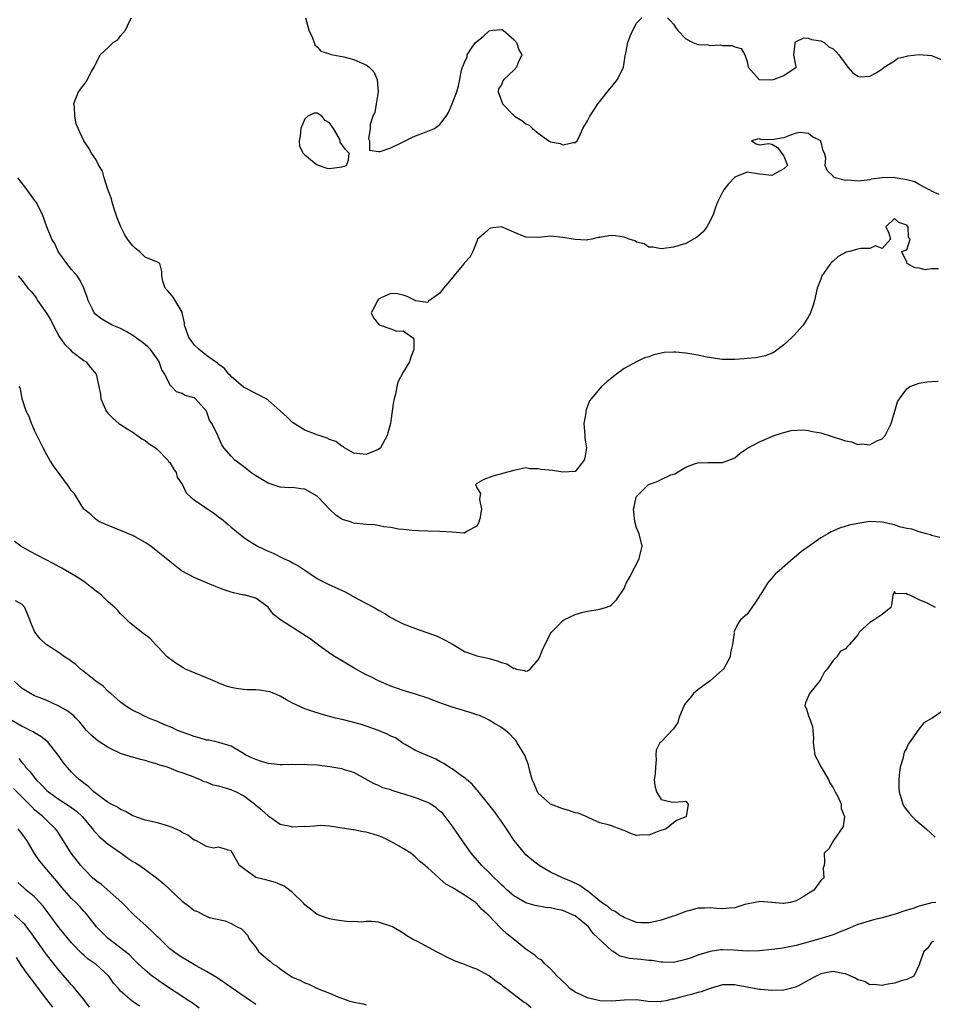
# Model space of a CAD drawing. Units: inches. Extents: x 2607000 to 2610000, y 1500000 to 1503000.
# Drawn here: x 2607629 to 2607777, y 1500256 to 1500417 of the extents above; entities that cross this region are included whole.
import ezdxf

# ---------------------------------------------------------------- set-up
doc = ezdxf.new("R2010")
doc.units = ezdxf.units.IN
doc.header["$MEASUREMENT"] = 0
doc.layers.add('LD26071500_2ft', color=2, linetype='Continuous')

msp = doc.modelspace()

# ---------------------------------------------------------------- linework, layer by layer
at = {"layer": 'LD26071500_2ft'}
for points, elevation in [([(2607778.26, 1500388.26), (2607777, 1500388.78), (2607776.89, 1500388.89), (2607776.62, 1500389), (2607775, 1500389.87), (2607774.3, 1500390.3), (2607773, 1500390.65), (2607771.12, 1500391), (2607771, 1500391.04), (2607769, 1500390.98), (2607767.26, 1500390.74), (2607767, 1500390.66), (2607766.57, 1500390.57), (2607765, 1500390.43), (2607763.42, 1500390.58), (2607763, 1500390.52), (2607761.32, 1500391), (2607761.1, 1500391.1), (2607761, 1500391.24), (2607760.11, 1500392.11), (2607759.71, 1500393), (2607759.81, 1500394.19), (2607759.61, 1500395), (2607759.38, 1500395.38), (2607758.98, 1500397), (2607757.63, 1500397.63), (2607757, 1500398.19), (2607755.66, 1500398.34), (2607755, 1500398.27), (2607754.08, 1500397.92), (2607753, 1500397.48), (2607752.58, 1500397.42), (2607751, 1500397.15), (2607749.24, 1500397.24), (2607749, 1500397.31), (2607748.71, 1500397.29), (2607747.71, 1500397), (2607748.49, 1500396.49), (2607749, 1500396.34), (2607750.55, 1500396.55), (2607751, 1500396.48), (2607751.93, 1500395.93), (2607753, 1500394.5), (2607753.55, 1500393), (2607753, 1500392.46), (2607751.81, 1500391.81), (2607751, 1500391.35), (2607749.54, 1500391.54), (2607749, 1500391.57), (2607747, 1500391.9), (2607745, 1500391.06), (2607743.98, 1500390.02), (2607743.21, 1500389), (2607743, 1500388.65), (2607742.2, 1500387), (2607741.85, 1500386.15), (2607741.46, 1500385), (2607741, 1500383.97), (2607740.44, 1500383), (2607739.83, 1500382.17), (2607739, 1500381.43), (2607738.74, 1500381.26), (2607738.29, 1500381), (2607737, 1500380.28), (2607735.93, 1500379.93), (2607735, 1500379.67), (2607733.46, 1500379.46), (2607733, 1500379.43), (2607731.67, 1500379.67), (2607731, 1500379.7), (2607730.24, 1500380.24), (2607729, 1500380.49), (2607728.71, 1500380.71), (2607727.82, 1500381), (2607727, 1500381.3), (2607725.55, 1500381.55), (2607725, 1500381.58), (2607724.47, 1500381.53), (2607723, 1500381.25), (2607722.76, 1500381.24), (2607721.7, 1500381), (2607721, 1500380.87), (2607720.85, 1500380.85), (2607719, 1500380.91), (2607717, 1500381.26), (2607715, 1500381.45), (2607714.58, 1500381.42), (2607713, 1500381.24), (2607711, 1500381.34), (2607709.8, 1500381.8), (2607707, 1500383.02), (2607705.23, 1500382.77), (2607705, 1500382.67), (2607704.13, 1500381.87), (2607703.13, 1500381), (2607703, 1500380.62), (2607702.37, 1500379), (2607701.91, 1500378.09), (2607701, 1500377.11), (2607700.96, 1500377), (2607699.24, 1500375), (2607699.12, 1500374.88), (2607698.24, 1500373.76), (2607697.58, 1500373), (2607697, 1500372.18), (2607695.28, 1500371), (2607695.12, 1500370.88), (2607695, 1500370.7), (2607693.05, 1500370.95), (2607693, 1500370.93), (2607692.95, 1500371), (2607691.63, 1500371.63), (2607691, 1500371.85), (2607690.09, 1500372.09), (2607689, 1500372.15), (2607687.42, 1500371.42), (2607687, 1500371.2), (2607686.8, 1500371), (2607686.25, 1500369.75), (2607685.79, 1500369), (2607686.17, 1500368.17), (2607687, 1500367.13), (2607687.24, 1500367), (2607689, 1500366.41), (2607690, 1500366), (2607691, 1500366.07), (2607692.5, 1500365), (2607692.72, 1500364.72), (2607692.72, 1500363), (2607692.23, 1500361.77), (2607692.04, 1500361), (2607691, 1500359.35), (2607690.17, 1500357.83), (2607689.97, 1500357), (2607689.74, 1500355.74), (2607689.52, 1500355), (2607689.44, 1500354.56), (2607689, 1500351.41), (2607688.92, 1500351), (2607688.53, 1500349.47), (2607688.4, 1500349), (2607687.31, 1500347), (2607687, 1500346.72), (2607685.73, 1500346.27), (2607685, 1500345.91), (2607683.95, 1500346.05), (2607683, 1500346.12), (2607681.48, 1500347), (2607681.21, 1500347.21), (2607681, 1500347.26), (2607680.06, 1500348.06), (2607679, 1500348.38), (2607678.61, 1500348.61), (2607677.34, 1500349), (2607677.1, 1500349.1), (2607676.82, 1500349.18), (2607675, 1500349.89), (2607673, 1500351.13), (2607672.08, 1500352.08), (2607671, 1500353.06), (2607669, 1500354.8), (2607668.68, 1500355), (2607667.58, 1500355.58), (2607667, 1500355.84), (2607665, 1500356.9), (2607663, 1500358.64), (2607662.83, 1500358.83), (2607662.63, 1500359), (2607661.93, 1500359.93), (2607661, 1500360.6), (2607660.79, 1500360.79), (2607660.45, 1500361), (2607659, 1500362.06), (2607657.78, 1500363), (2607657, 1500363.81), (2607656.51, 1500364.51), (2607656.12, 1500365), (2607655.61, 1500366.39), (2607655.41, 1500367), (2607655.38, 1500367.38), (2607655.04, 1500369), (2607655, 1500369.11), (2607653.91, 1500371), (2607653.56, 1500371.56), (2607653, 1500372.2), (2607652.65, 1500372.65), (2607652.27, 1500373), (2607651.87, 1500374.13), (2607651.72, 1500375), (2607651.71, 1500375.71), (2607651.38, 1500377), (2607651, 1500377.25), (2607649, 1500378.08), (2607648.07, 1500379), (2607647.45, 1500379.45), (2607647, 1500379.89), (2607646.5, 1500380.5), (2607646.11, 1500381), (2607645.68, 1500381.68), (2607645.02, 1500383), (2607644.47, 1500384.47), (2607643.92, 1500386.08), (2607643.64, 1500387), (2607643.54, 1500387.54), (2607642.94, 1500389.06), (2607642.32, 1500391), (2607642.05, 1500392.05), (2607641.47, 1500393), (2607641, 1500393.9), (2607640.25, 1500395), (2607639.83, 1500395.83), (2607639.04, 1500397), (2607638.39, 1500398.39), (2607637.79, 1500399.79), (2607637.54, 1500401), (2607637.49, 1500402.51), (2607637.4, 1500403), (2607637.59, 1500403.6), (2607638.13, 1500405), (2607639, 1500406.1), (2607639.38, 1500406.62), (2607640.29, 1500408.29), (2607640.7, 1500409), (2607641, 1500409.66), (2607641.67, 1500411), (2607643, 1500412.22), (2607643.8, 1500413), (2607644.55, 1500413.45), (2607645, 1500414.12), (2607645.8, 1500415), (2607646.44, 1500416.44), (2607646.76, 1500417)], 8510), ([(2607675.13, 1500417), (2607675.62, 1500415), (2607676.24, 1500413.76), (2607676.52, 1500413), (2607676.61, 1500412.61), (2607677, 1500412.33), (2607677.59, 1500411.59), (2607679, 1500411.16), (2607679.1, 1500411.1), (2607679.58, 1500411), (2607681.32, 1500410.68), (2607683, 1500410.26), (2607684.42, 1500409.58), (2607685, 1500409.36), (2607685.48, 1500409), (2607686.21, 1500408.21), (2607686.75, 1500407), (2607686.95, 1500405), (2607686.59, 1500403), (2607686.37, 1500401.63), (2607686.09, 1500401), (2607685.65, 1500399.65), (2607685.65, 1500399), (2607685.34, 1500397.34), (2607685.54, 1500397), (2607685.5, 1500395.5), (2607687, 1500395.25), (2607687.24, 1500395.24), (2607689, 1500395.84), (2607690.67, 1500396.67), (2607691, 1500396.86), (2607692.44, 1500397.56), (2607693, 1500397.81), (2607694.23, 1500398.23), (2607696.1, 1500399), (2607697, 1500399.67), (2607698, 1500401), (2607698.39, 1500401.61), (2607699, 1500403.02), (2607699.73, 1500405), (2607700.02, 1500405.98), (2607700.23, 1500407), (2607700.52, 1500408.52), (2607700.64, 1500409), (2607700.77, 1500409.23), (2607701, 1500409.79), (2607701.4, 1500410.6), (2607701.43, 1500411), (2607702.26, 1500412.26), (2607702.79, 1500413), (2607704.02, 1500413.98), (2607705, 1500414.9), (2607705.58, 1500415), (2607707, 1500415.14), (2607707.1, 1500415.1), (2607707.26, 1500415), (2607709, 1500413.52), (2607709.46, 1500413), (2607709.82, 1500411.82), (2607710.33, 1500411), (2607709.73, 1500409.73), (2607709.46, 1500409), (2607709, 1500408.51), (2607707.39, 1500407), (2607707.25, 1500406.75), (2607707, 1500406.1), (2607706.55, 1500405.45), (2607706.45, 1500405), (2607707, 1500403.51), (2607707.15, 1500403), (2607709, 1500401.11), (2607709.14, 1500401), (2607710.33, 1500400.33), (2607711, 1500399.77), (2607711.54, 1500399.54), (2607712.05, 1500399), (2607713, 1500398.27), (2607714.73, 1500397), (2607714.91, 1500396.91), (2607715, 1500396.85), (2607716.58, 1500396.58), (2607717, 1500396.37), (2607718.75, 1500396.75), (2607719, 1500396.75), (2607719.33, 1500397), (2607719.88, 1500398.12), (2607720.28, 1500399), (2607721, 1500400.26), (2607721.38, 1500401), (2607722.03, 1500401.97), (2607722.69, 1500403), (2607723, 1500403.42), (2607724.6, 1500405.4), (2607725, 1500405.87), (2607725.88, 1500407), (2607726.86, 1500409), (2607727, 1500409.75), (2607727.17, 1500410.83), (2607727.28, 1500411.28), (2607727.6, 1500413), (2607727.96, 1500414.04), (2607728.4, 1500415), (2607729, 1500416.13), (2607729.88, 1500417)], 8508), ([(2607734.04, 1500417), (2607734.55, 1500416.55), (2607735, 1500416), (2607735.41, 1500415.41), (2607735.64, 1500415), (2607737, 1500413.59), (2607738.19, 1500413), (2607739, 1500412.67), (2607740.61, 1500412.61), (2607741, 1500412.53), (2607742.62, 1500412.62), (2607743, 1500412.52), (2607744.54, 1500412.54), (2607745, 1500412.29), (2607746.03, 1500412.03), (2607746.63, 1500411), (2607747, 1500409.92), (2607747.19, 1500409), (2607748.95, 1500407), (2607749, 1500406.99), (2607750.95, 1500406.95), (2607751.27, 1500407), (2607753, 1500407.64), (2607755, 1500408.99), (2607755.01, 1500409), (2607755, 1500409.07), (2607754.62, 1500411), (2607754.82, 1500412.82), (2607754.8, 1500413), (2607754.86, 1500413.14), (2607755, 1500413.15), (2607756.22, 1500413.78), (2607757, 1500413.72), (2607757.48, 1500413.48), (2607759, 1500413.29), (2607759.54, 1500413), (2607760.31, 1500412.31), (2607761, 1500411.99), (2607761.51, 1500411.51), (2607761.94, 1500411), (2607763.42, 1500409), (2607764.13, 1500408.13), (2607765, 1500407.55), (2607765.4, 1500407.4), (2607767, 1500407.54), (2607768.14, 1500408.14), (2607769, 1500408.73), (2607769.29, 1500409), (2607771, 1500410.03), (2607771.55, 1500410.45), (2607773, 1500410.8), (2607773.14, 1500410.86), (2607775, 1500411.08), (2607777, 1500410.88), (2607777.22, 1500410.78), (2607779, 1500410.07)], 8508), ([(2607778.14, 1500376.14), (2607777, 1500376.18), (2607776.01, 1500376.01), (2607775, 1500376.27), (2607774.31, 1500376.31), (2607773.04, 1500377), (2607773, 1500377.32), (2607772.11, 1500379), (2607773, 1500379.27), (2607773.56, 1500381), (2607773.28, 1500381.28), (2607773.22, 1500383), (2607773.1, 1500383.1), (2607773, 1500383.29), (2607771.7, 1500383.7), (2607771, 1500384.36), (2607769.57, 1500383), (2607770.06, 1500381.94), (2607770.33, 1500381), (2607769, 1500379.48), (2607767.89, 1500379.89), (2607767, 1500379.48), (2607765.49, 1500379.49), (2607765, 1500379.37), (2607763.65, 1500379), (2607763.12, 1500378.88), (2607761.81, 1500378.19), (2607761, 1500377.4), (2607760.77, 1500377.23), (2607760.55, 1500377), (2607759.61, 1500375.61), (2607759.17, 1500375), (2607759, 1500374.47), (2607758.39, 1500373), (2607757.96, 1500371), (2607757.76, 1500370.24), (2607757.34, 1500369), (2607757, 1500368.4), (2607756.11, 1500367), (2607755.6, 1500366.4), (2607754.65, 1500365.35), (2607754.3, 1500365), (2607753, 1500363.77), (2607751.39, 1500362.61), (2607751, 1500362.42), (2607749.99, 1500362.01), (2607748.35, 1500361.65), (2607747, 1500361.54), (2607746.52, 1500361.48), (2607745, 1500361.39), (2607744.62, 1500361.38), (2607743, 1500361.42), (2607742.55, 1500361.45), (2607740.16, 1500361.84), (2607739, 1500362.1), (2607737, 1500362.44), (2607735.39, 1500362.61), (2607735, 1500362.61), (2607733.48, 1500362.52), (2607731.82, 1500362.18), (2607731, 1500361.85), (2607730.31, 1500361.69), (2607729, 1500361), (2607727, 1500359.93), (2607725.71, 1500359), (2607725, 1500358.39), (2607724.19, 1500357.81), (2607723.28, 1500357), (2607721.6, 1500355), (2607721.36, 1500354.64), (2607720.81, 1500353.19), (2607720.76, 1500353), (2607720.73, 1500352.73), (2607720.44, 1500351), (2607720.57, 1500349), (2607720.59, 1500348.59), (2607720.83, 1500347), (2607720.6, 1500345.4), (2607720.48, 1500345), (2607719, 1500343.14), (2607717, 1500343.03), (2607715.3, 1500343.3), (2607713.47, 1500343.47), (2607713, 1500343.62), (2607711.6, 1500343.6), (2607711, 1500343.77), (2607709, 1500343.33), (2607707.16, 1500342.84), (2607707, 1500342.78), (2607705.58, 1500342.42), (2607704.12, 1500341.88), (2607703, 1500341.21), (2607702.79, 1500341), (2607702.87, 1500340.87), (2607703, 1500340.48), (2607703.6, 1500339.6), (2607703.51, 1500339), (2607703.42, 1500338.58), (2607703.78, 1500337), (2607703.46, 1500335.45), (2607703.26, 1500334.74), (2607703, 1500334.26), (2607701.44, 1500333.44), (2607701, 1500333.14), (2607700.88, 1500333.12), (2607699, 1500333.26), (2607697, 1500333.37), (2607695, 1500333.43), (2607693.52, 1500333.52), (2607692.46, 1500333.54), (2607691, 1500333.72), (2607690.23, 1500333.77), (2607689, 1500334.03), (2607687.87, 1500334.13), (2607686.46, 1500334.46), (2607685, 1500334.55), (2607683, 1500334.77), (2607682.25, 1500335), (2607681.27, 1500335.27), (2607681, 1500335.38), (2607680.04, 1500336.04), (2607679, 1500337), (2607677.17, 1500339), (2607677, 1500339.16), (2607675, 1500340.31), (2607674.34, 1500340.34), (2607673, 1500340.53), (2607672.52, 1500340.52), (2607671, 1500340.63), (2607669.19, 1500341.19), (2607669, 1500341.27), (2607668.35, 1500341.65), (2607667, 1500342.46), (2607666.22, 1500343), (2607665.56, 1500343.56), (2607665, 1500343.95), (2607664.43, 1500344.43), (2607663.61, 1500345), (2607663, 1500345.67), (2607661.83, 1500347), (2607661.5, 1500347.5), (2607660.87, 1500348.87), (2607660.72, 1500349.28), (2607659.88, 1500351), (2607659.5, 1500351.5), (2607658.97, 1500353), (2607657.22, 1500355), (2607657, 1500355.15), (2607655.54, 1500355.54), (2607655, 1500355.86), (2607654.11, 1500356.11), (2607653.31, 1500357), (2607653.12, 1500357.12), (2607653, 1500357.33), (2607652.21, 1500359), (2607651.74, 1500359.74), (2607651.3, 1500361), (2607651, 1500361.44), (2607649.85, 1500363), (2607649.44, 1500363.44), (2607649, 1500363.82), (2607648.34, 1500364.34), (2607647, 1500365.31), (2607645.93, 1500365.93), (2607645, 1500366.42), (2607643.61, 1500367), (2607643, 1500367.34), (2607641.96, 1500367.96), (2607641, 1500368.67), (2607640.83, 1500368.83), (2607640.68, 1500369), (2607640.42, 1500369.58), (2607639.73, 1500371), (2607639.56, 1500371.56), (2607639.04, 1500373), (2607638.37, 1500374.37), (2607637.93, 1500375), (2607637.52, 1500375.52), (2607637, 1500376.04), (2607636.27, 1500377), (2607634.83, 1500379), (2607634.27, 1500380.27), (2607633.78, 1500381), (2607632.97, 1500383), (2607632.31, 1500385), (2607631.28, 1500387), (2607631, 1500387.34), (2607629.48, 1500389.48), (2607628.28, 1500391)], 8512), ([(2607628.33, 1500375), (2607629, 1500374.27), (2607629.88, 1500373), (2607630.45, 1500372.45), (2607631, 1500371.79), (2607631.33, 1500371.33), (2607631.5, 1500371), (2607632.94, 1500368.94), (2607633.68, 1500367.68), (2607634.01, 1500367), (2607635, 1500365.16), (2607635.87, 1500363.87), (2607636.8, 1500363), (2607637, 1500362.76), (2607639, 1500361.23), (2607639.39, 1500361), (2607640.12, 1500360.12), (2607641, 1500359), (2607641.47, 1500357), (2607641.72, 1500355.72), (2607641.81, 1500355), (2607642.38, 1500353.62), (2607642.66, 1500353), (2607643, 1500352.61), (2607643.79, 1500351.79), (2607644.71, 1500351), (2607645, 1500350.83), (2607646.08, 1500350.08), (2607647, 1500349.55), (2607648.47, 1500348.47), (2607649, 1500348.22), (2607649.66, 1500347.66), (2607650.67, 1500347), (2607651, 1500346.75), (2607652.71, 1500345), (2607652.8, 1500344.8), (2607653, 1500344.6), (2607653.59, 1500343.59), (2607654.04, 1500343), (2607654.23, 1500342.23), (2607655.07, 1500341), (2607655.68, 1500339.68), (2607656.43, 1500339), (2607657, 1500338.57), (2607659.22, 1500337), (2607660.3, 1500336.3), (2607661, 1500335.72), (2607661.43, 1500335.43), (2607662.52, 1500334.52), (2607663, 1500334.07), (2607665, 1500332.49), (2607665.88, 1500331.88), (2607667.1, 1500331.1), (2607667.28, 1500331), (2607669, 1500330.2), (2607669.84, 1500329.84), (2607671.54, 1500329), (2607672.58, 1500328.58), (2607673, 1500328.31), (2607673.88, 1500327.88), (2607675, 1500327.09), (2607677, 1500325.73), (2607677.47, 1500325.47), (2607678.81, 1500324.81), (2607681.57, 1500323.57), (2607683.57, 1500322.43), (2607686.26, 1500321), (2607686.74, 1500320.74), (2607687, 1500320.56), (2607688.02, 1500320.02), (2607689, 1500319.38), (2607689.68, 1500319), (2607691, 1500318.36), (2607693, 1500317.58), (2607693.42, 1500317.42), (2607695, 1500316.91), (2607696.39, 1500316.39), (2607697, 1500316.13), (2607697.76, 1500315.76), (2607699.14, 1500315), (2607701, 1500313.85), (2607702.74, 1500313.26), (2607703, 1500313.16), (2607704.77, 1500312.77), (2607705, 1500312.74), (2607706.32, 1500312.32), (2607707, 1500312.08), (2607707.86, 1500311.86), (2607709, 1500311.1), (2607709.12, 1500311.12), (2607709.44, 1500311), (2607710.78, 1500310.78), (2607711, 1500310.66), (2607711.27, 1500310.73), (2607711.68, 1500311), (2607713, 1500312.48), (2607713.28, 1500313), (2607713.72, 1500314.28), (2607714.1, 1500315), (2607715, 1500316.78), (2607715.14, 1500317), (2607716.05, 1500317.95), (2607717, 1500318.89), (2607717.18, 1500319), (2607719, 1500319.89), (2607720.26, 1500320.26), (2607721, 1500320.43), (2607722.71, 1500320.71), (2607723, 1500320.73), (2607723.93, 1500321), (2607724.7, 1500321.3), (2607725, 1500321.49), (2607725.73, 1500322.27), (2607727, 1500324.11), (2607727.33, 1500325), (2607727.95, 1500326.05), (2607728.41, 1500327), (2607729, 1500328.08), (2607729.42, 1500329), (2607729.9, 1500331), (2607729.45, 1500333), (2607729, 1500333.98), (2607728.71, 1500335), (2607728.55, 1500336.55), (2607728.52, 1500337), (2607728.59, 1500337.41), (2607728.94, 1500339), (2607729, 1500339.11), (2607730.91, 1500341), (2607731, 1500341.06), (2607732.44, 1500341.56), (2607733, 1500341.84), (2607734.6, 1500342.6), (2607735, 1500342.73), (2607735.23, 1500342.77), (2607737, 1500343.84), (2607738.41, 1500344.41), (2607739, 1500344.56), (2607740.63, 1500344.63), (2607742.62, 1500344.62), (2607743, 1500344.64), (2607744.73, 1500345.27), (2607745, 1500345.39), (2607745.88, 1500346.12), (2607747.06, 1500346.94), (2607749, 1500348.01), (2607750.67, 1500348.67), (2607751.39, 1500349), (2607752.58, 1500349.42), (2607753, 1500349.5), (2607754.18, 1500349.82), (2607756.06, 1500349.94), (2607757, 1500349.85), (2607757.67, 1500349.67), (2607759, 1500349.46), (2607760.85, 1500348.85), (2607761, 1500348.82), (2607762.39, 1500348.39), (2607763, 1500348.14), (2607764, 1500348), (2607765, 1500347.57), (2607765.69, 1500347.69), (2607767, 1500347.49), (2607768.14, 1500348.14), (2607769, 1500348.49), (2607769.47, 1500349), (2607770.43, 1500351), (2607771.06, 1500353), (2607771.49, 1500354.51), (2607771.8, 1500355), (2607773, 1500356.63), (2607773.49, 1500357), (2607775, 1500357.53), (2607776.24, 1500357.75), (2607777, 1500357.79), (2607778.12, 1500357.88)], 8514), ([(2607778.39, 1500332.39), (2607777, 1500332.74), (2607776.84, 1500332.84), (2607776.22, 1500333), (2607775, 1500333.36), (2607773.79, 1500333.79), (2607773, 1500333.88), (2607771.83, 1500334.17), (2607771, 1500334.46), (2607769, 1500334.91), (2607767, 1500335), (2607765, 1500334.72), (2607763.59, 1500334.41), (2607762.06, 1500333.94), (2607760.66, 1500333.34), (2607760.13, 1500333), (2607759, 1500332.37), (2607757.12, 1500331), (2607755.87, 1500330.13), (2607755, 1500329.38), (2607754.77, 1500329.23), (2607754.52, 1500329), (2607752.2, 1500327), (2607751.54, 1500326.46), (2607751, 1500325.8), (2607750.3, 1500325), (2607749.21, 1500323.21), (2607749.07, 1500323), (2607749, 1500322.87), (2607748.26, 1500321.74), (2607747.78, 1500321), (2607747, 1500319.94), (2607745.95, 1500319), (2607745.52, 1500318.48), (2607745, 1500317.33), (2607744.87, 1500317.13), (2607744.85, 1500317), (2607744.87, 1500316.87), (2607744.64, 1500315), (2607744.31, 1500313.69), (2607744.24, 1500313), (2607743.14, 1500311), (2607743.08, 1500310.92), (2607743, 1500310.85), (2607741, 1500309.09), (2607739, 1500307.63), (2607738.28, 1500307), (2607737.71, 1500306.29), (2607737, 1500305.5), (2607736.8, 1500305.2), (2607735.87, 1500303), (2607735.7, 1500302.3), (2607735, 1500301.24), (2607733, 1500299.15), (2607732.77, 1500299), (2607732.21, 1500297.79), (2607732.16, 1500297), (2607732.21, 1500296.21), (2607732.1, 1500295), (2607732.04, 1500293.96), (2607731.86, 1500293), (2607731.96, 1500291.96), (2607732.27, 1500291), (2607733, 1500289.73), (2607734.63, 1500289.37), (2607735, 1500289.32), (2607736.58, 1500289.42), (2607737, 1500289.5), (2607737.41, 1500289), (2607737.07, 1500287), (2607737, 1500286.91), (2607735.6, 1500286.4), (2607735, 1500285.98), (2607733.82, 1500285), (2607732.61, 1500284.61), (2607731, 1500283.94), (2607729.99, 1500283.99), (2607729, 1500283.9), (2607728.18, 1500284.18), (2607727, 1500284.69), (2607726.75, 1500284.75), (2607726.23, 1500285), (2607725.31, 1500285.31), (2607725, 1500285.45), (2607724.36, 1500285.64), (2607723, 1500285.97), (2607721.25, 1500286.75), (2607720.81, 1500287), (2607719.51, 1500287.51), (2607719, 1500287.61), (2607717.97, 1500287.97), (2607717, 1500288.22), (2607715, 1500289), (2607713, 1500290.8), (2607712.85, 1500291), (2607712.32, 1500292.32), (2607711.98, 1500293), (2607711.61, 1500294.39), (2607711.4, 1500295.4), (2607711, 1500296.47), (2607710.88, 1500296.88), (2607710.45, 1500297.55), (2607709.59, 1500299), (2607709.34, 1500299.34), (2607709, 1500299.68), (2607708.39, 1500300.39), (2607707.65, 1500301), (2607707, 1500301.47), (2607705.88, 1500302.12), (2607705, 1500302.69), (2607704.39, 1500303), (2607703.42, 1500303.42), (2607703, 1500303.54), (2607701.92, 1500303.92), (2607701, 1500304.17), (2607699, 1500304.78), (2607697, 1500305.48), (2607695, 1500306.27), (2607693, 1500306.91), (2607691, 1500307.5), (2607689.9, 1500307.9), (2607689, 1500308.19), (2607687, 1500309.05), (2607685.72, 1500309.72), (2607685, 1500310.07), (2607683.28, 1500311), (2607680.59, 1500312.59), (2607679.93, 1500313), (2607679, 1500313.6), (2607677, 1500315.05), (2607675.89, 1500315.89), (2607674.66, 1500316.66), (2607671.04, 1500319), (2607669.88, 1500319.88), (2607669, 1500321.07), (2607667, 1500322.55), (2607665.26, 1500323), (2607665, 1500323.04), (2607663.4, 1500323.4), (2607663, 1500323.5), (2607661.88, 1500323.88), (2607661, 1500324.24), (2607660.44, 1500324.44), (2607658.9, 1500325.1), (2607657, 1500325.88), (2607655, 1500326.93), (2607654.89, 1500327), (2607653.83, 1500327.83), (2607653, 1500328.51), (2607652.44, 1500329), (2607650.53, 1500330.53), (2607649.92, 1500331), (2607649, 1500331.61), (2607647, 1500332.74), (2607646.82, 1500332.82), (2607645, 1500333.57), (2607643, 1500334.36), (2607641.45, 1500335), (2607641, 1500335.34), (2607640.15, 1500336.15), (2607639.03, 1500337), (2607637.83, 1500339), (2607637.5, 1500339.5), (2607637, 1500340), (2607636.62, 1500340.62), (2607636.36, 1500341), (2607635, 1500342.81), (2607634.09, 1500344.09), (2607633.5, 1500345), (2607633, 1500345.86), (2607632.39, 1500347), (2607631, 1500349.84), (2607630.65, 1500350.65), (2607630.48, 1500351), (2607630.1, 1500352.1), (2607629.65, 1500353), (2607628.98, 1500355), (2607628.7, 1500356.7), (2607628.51, 1500357)], 8516), ([(2607777.65, 1500321), (2607776.2, 1500321.8), (2607775, 1500322.25), (2607773.47, 1500323), (2607773.13, 1500323.13), (2607773, 1500323.31), (2607771.23, 1500323.23), (2607771, 1500323.63), (2607770.74, 1500323), (2607770.53, 1500321.47), (2607770.41, 1500321), (2607769, 1500319.89), (2607767.69, 1500319), (2607767.25, 1500318.75), (2607767, 1500318.57), (2607765.26, 1500317), (2607765, 1500316.59), (2607763.69, 1500315), (2607763.34, 1500314.66), (2607763, 1500314.3), (2607762.14, 1500313.86), (2607761.63, 1500313), (2607761, 1500312.39), (2607760.01, 1500311), (2607759.54, 1500310.46), (2607759, 1500309.35), (2607758.78, 1500309), (2607757.16, 1500307), (2607757, 1500306.61), (2607756.49, 1500305.51), (2607756.37, 1500305), (2607756.64, 1500304.64), (2607757, 1500303.39), (2607757.11, 1500303.11), (2607757.13, 1500303), (2607757.66, 1500301.66), (2607757.72, 1500301), (2607757.79, 1500299.79), (2607757.73, 1500299), (2607757.85, 1500298.15), (2607758.05, 1500297), (2607758.35, 1500296.35), (2607759.05, 1500295), (2607760.23, 1500293), (2607760.47, 1500292.47), (2607761, 1500291.64), (2607761.36, 1500291), (2607761.78, 1500290.22), (2607762.32, 1500289), (2607762.31, 1500288.31), (2607762.83, 1500287), (2607762.65, 1500285.35), (2607761.07, 1500283.07), (2607760.3, 1500281.7), (2607759.53, 1500281), (2607759.6, 1500279.6), (2607759.56, 1500279), (2607759.39, 1500278.61), (2607759.48, 1500277), (2607759, 1500276.58), (2607757.88, 1500275), (2607757.32, 1500274.68), (2607756.11, 1500273.89), (2607755, 1500273.27), (2607754.8, 1500273.2), (2607753.99, 1500273), (2607753, 1500272.81), (2607752.81, 1500272.81), (2607751, 1500273), (2607749, 1500273.16), (2607748.88, 1500273.12), (2607746.64, 1500272.64), (2607745, 1500272.13), (2607744.07, 1500272.07), (2607743, 1500271.96), (2607742.01, 1500272.01), (2607741, 1500272.12), (2607740.05, 1500272.05), (2607739, 1500272.06), (2607737.68, 1500271.68), (2607737, 1500271.51), (2607735.19, 1500270.81), (2607734.64, 1500270.64), (2607733, 1500270.1), (2607732.09, 1500269.91), (2607731, 1500269.66), (2607729.7, 1500269.7), (2607729, 1500269.74), (2607727.8, 1500270.2), (2607727, 1500270.54), (2607726.73, 1500270.73), (2607726.23, 1500271), (2607725.5, 1500271.5), (2607725, 1500271.74), (2607724.32, 1500272.32), (2607723.31, 1500273), (2607721.79, 1500274.21), (2607721, 1500274.87), (2607720.78, 1500275), (2607719.76, 1500275.76), (2607718.4, 1500276.4), (2607716.93, 1500277), (2607715, 1500277.95), (2607713.12, 1500279), (2607711.95, 1500279.95), (2607711, 1500280.77), (2607710.77, 1500281), (2607709.06, 1500283.06), (2607707.81, 1500285), (2607707, 1500286.2), (2607705.84, 1500287.84), (2607704.96, 1500288.96), (2607703.17, 1500291.17), (2607703, 1500291.35), (2607702.25, 1500292.25), (2607701.29, 1500293), (2607701.15, 1500293.15), (2607701, 1500293.26), (2607700.08, 1500293.92), (2607699, 1500294.73), (2607698.51, 1500295), (2607697.61, 1500295.61), (2607697, 1500295.96), (2607696.3, 1500296.3), (2607694.92, 1500296.92), (2607693, 1500297.72), (2607691.31, 1500298.69), (2607691, 1500298.88), (2607689.77, 1500299.77), (2607689, 1500300.08), (2607688.42, 1500300.42), (2607687, 1500300.99), (2607685, 1500301.7), (2607683.99, 1500302.01), (2607681.29, 1500302.72), (2607681, 1500302.76), (2607680.01, 1500303), (2607679.21, 1500303.21), (2607679, 1500303.29), (2607677.65, 1500303.65), (2607676.16, 1500304.16), (2607675, 1500304.52), (2607673, 1500305.45), (2607672, 1500306), (2607671, 1500306.6), (2607670, 1500307), (2607669.3, 1500307.3), (2607669, 1500307.36), (2607667.55, 1500307.55), (2607667, 1500307.6), (2607665.63, 1500307.63), (2607665, 1500307.69), (2607663.83, 1500307.83), (2607663, 1500307.98), (2607662.23, 1500308.23), (2607661, 1500308.67), (2607660.3, 1500309), (2607659, 1500309.57), (2607658.08, 1500309.92), (2607655.58, 1500311), (2607655.2, 1500311.2), (2607655, 1500311.3), (2607653.97, 1500311.97), (2607652.8, 1500312.8), (2607652.58, 1500313), (2607651, 1500314.68), (2607650.66, 1500315), (2607649.89, 1500315.89), (2607648.39, 1500317), (2607647, 1500318.12), (2607646.53, 1500318.53), (2607646, 1500319), (2607645.51, 1500319.51), (2607645, 1500320), (2607644.53, 1500320.53), (2607644.07, 1500321), (2607643, 1500321.95), (2607641.88, 1500323), (2607641.41, 1500323.41), (2607641, 1500323.7), (2607640.29, 1500324.29), (2607639, 1500325.24), (2607637.95, 1500325.95), (2607637, 1500326.51), (2607635.42, 1500327.42), (2607635, 1500327.64), (2607634.14, 1500328.14), (2607630.18, 1500330.18), (2607628.76, 1500331), (2607627.74, 1500331.74)], 8518), ([(2607777.73, 1500273), (2607777, 1500272.92), (2607776.88, 1500272.88), (2607775, 1500272.4), (2607774.02, 1500272.02), (2607773, 1500271.71), (2607771.11, 1500271.1), (2607769, 1500270.5), (2607767.8, 1500270.2), (2607765, 1500269.38), (2607763, 1500268.51), (2607762.26, 1500268.26), (2607761, 1500267.7), (2607758.67, 1500267), (2607755, 1500265.99), (2607754.19, 1500265.81), (2607752.49, 1500265.51), (2607751, 1500265.33), (2607749, 1500265.13), (2607747, 1500265.07), (2607744.78, 1500265.22), (2607743, 1500265.3), (2607742.72, 1500265.28), (2607740.97, 1500265.03), (2607739, 1500264.42), (2607738.05, 1500264.05), (2607737, 1500263.69), (2607735, 1500263.22), (2607733.26, 1500263.26), (2607733, 1500263.25), (2607731.51, 1500263.52), (2607731, 1500263.55), (2607729.7, 1500263.7), (2607727.87, 1500263.87), (2607727, 1500264.1), (2607726.26, 1500264.26), (2607725.17, 1500265), (2607725, 1500265.09), (2607721.96, 1500267.96), (2607721.16, 1500269), (2607719, 1500270.79), (2607718.59, 1500271), (2607717, 1500271.7), (2607715.88, 1500271.88), (2607715, 1500272.11), (2607714.17, 1500272.17), (2607712.49, 1500272.49), (2607711, 1500272.93), (2607709, 1500274.08), (2607707.93, 1500275), (2607707.46, 1500275.46), (2607707, 1500275.85), (2607706.44, 1500276.44), (2607705.83, 1500277), (2607705, 1500277.88), (2607703.82, 1500279), (2607703.45, 1500279.45), (2607702.1, 1500281), (2607700.69, 1500283), (2607699, 1500285.49), (2607697.86, 1500287), (2607697.45, 1500287.45), (2607697, 1500287.88), (2607696.38, 1500288.38), (2607695.5, 1500289), (2607695, 1500289.26), (2607693, 1500290), (2607691, 1500290.68), (2607690.74, 1500290.74), (2607689.22, 1500291.22), (2607689, 1500291.33), (2607687.67, 1500291.67), (2607687, 1500292.06), (2607686.3, 1500292.3), (2607683, 1500294.14), (2607681.44, 1500294.56), (2607681, 1500294.74), (2607679.09, 1500295.09), (2607677, 1500295.32), (2607675.38, 1500295.38), (2607675, 1500295.43), (2607673.4, 1500295.4), (2607673, 1500295.43), (2607671.38, 1500295.38), (2607671, 1500295.39), (2607669, 1500295.6), (2607667.96, 1500295.96), (2607667, 1500296.25), (2607666.5, 1500296.5), (2607665.37, 1500297), (2607665, 1500297.24), (2607664.45, 1500297.55), (2607663, 1500298.43), (2607661.02, 1500299.02), (2607659.41, 1500299.41), (2607659, 1500299.43), (2607657.82, 1500299.82), (2607657, 1500300.01), (2607656.29, 1500300.29), (2607655, 1500300.72), (2607654.26, 1500301), (2607653.43, 1500301.43), (2607652.03, 1500301.97), (2607651, 1500302.44), (2607649.56, 1500303), (2607649.19, 1500303.19), (2607649, 1500303.26), (2607647.85, 1500303.85), (2607647, 1500304.25), (2607645.78, 1500305), (2607645, 1500305.59), (2607643.4, 1500307), (2607643.2, 1500307.2), (2607643, 1500307.35), (2607642.19, 1500308.19), (2607640.98, 1500309), (2607638.78, 1500310.78), (2607638.47, 1500311), (2607637.71, 1500311.71), (2607637, 1500312.2), (2607636.56, 1500312.56), (2607635.88, 1500313), (2607635, 1500313.64), (2607632.88, 1500315), (2607631.9, 1500315.91), (2607631.06, 1500317), (2607630.42, 1500318.43), (2607630.23, 1500319), (2607629.4, 1500321), (2607629, 1500321.48), (2607627.91, 1500322.09)], 8520), ([(2607777.37, 1500266.63), (2607777, 1500266.5), (2607776.44, 1500265.56), (2607775.75, 1500265), (2607775.07, 1500263.07), (2607775.04, 1500262.96), (2607774.15, 1500261), (2607773, 1500260.45), (2607772.29, 1500260.29), (2607771, 1500259.86), (2607769.63, 1500259.63), (2607769, 1500259.47), (2607767.61, 1500259.61), (2607767, 1500259.58), (2607766.11, 1500260.11), (2607765, 1500260.4), (2607764.67, 1500260.67), (2607763, 1500261.36), (2607762.6, 1500261.4), (2607761, 1500261.73), (2607760.36, 1500261.64), (2607759, 1500261.36), (2607758.25, 1500261), (2607757, 1500260.34), (2607755.48, 1500259.48), (2607755, 1500259.24), (2607754.05, 1500259), (2607753, 1500258.7), (2607751, 1500258.67), (2607749.2, 1500258.8), (2607749, 1500258.83), (2607747, 1500259.18), (2607745.49, 1500259.49), (2607745, 1500259.57), (2607743.58, 1500259.58), (2607743, 1500259.57), (2607741, 1500259), (2607739.54, 1500258.46), (2607739, 1500258.34), (2607737.97, 1500258.03), (2607737, 1500257.77), (2607736.36, 1500257.64), (2607735, 1500257.23), (2607734.78, 1500257.22), (2607733.81, 1500257), (2607733, 1500256.85), (2607732.83, 1500256.83), (2607730.89, 1500256.89), (2607729, 1500257.14), (2607727, 1500257.1), (2607725, 1500256.93), (2607723, 1500257), (2607721, 1500257.47), (2607720.09, 1500257.91), (2607719, 1500258.4), (2607718.16, 1500259), (2607717.58, 1500259.58), (2607717, 1500260.12), (2607716.58, 1500260.58), (2607716.1, 1500261), (2607715, 1500262.17), (2607714.05, 1500263), (2607713.59, 1500263.59), (2607713, 1500263.87), (2607712.43, 1500264.43), (2607711, 1500265.41), (2607709.11, 1500266.89), (2607707.88, 1500267.88), (2607707, 1500268.71), (2607706.84, 1500268.84), (2607704.83, 1500271), (2607703.83, 1500271.83), (2607703, 1500272.84), (2607702.9, 1500272.9), (2607702.8, 1500273), (2607701, 1500274.2), (2607699.69, 1500275), (2607699.24, 1500275.24), (2607699, 1500275.44), (2607697.97, 1500275.97), (2607697, 1500276.86), (2607696.91, 1500276.91), (2607696.79, 1500277), (2607695, 1500278.63), (2607694.78, 1500278.78), (2607694.58, 1500279), (2607693.69, 1500279.69), (2607693, 1500280.38), (2607692.25, 1500281), (2607691, 1500281.79), (2607689, 1500282.93), (2607687.61, 1500283.61), (2607687, 1500283.85), (2607686.1, 1500284.1), (2607685, 1500284.45), (2607684.47, 1500284.47), (2607683, 1500284.8), (2607682.8, 1500284.8), (2607679, 1500285.4), (2607677.5, 1500285.5), (2607677, 1500285.48), (2607676.57, 1500285.43), (2607675, 1500285.33), (2607674.65, 1500285.35), (2607673, 1500285.24), (2607672.65, 1500285.35), (2607671, 1500285.68), (2607669.13, 1500287), (2607669, 1500287.08), (2607668.01, 1500288.01), (2607667, 1500288.8), (2607666.8, 1500289), (2607665, 1500290.33), (2607663.74, 1500291), (2607663.24, 1500291.24), (2607663, 1500291.33), (2607661.69, 1500291.69), (2607661, 1500291.93), (2607660.08, 1500292.08), (2607659, 1500292.57), (2607658.63, 1500292.63), (2607657.91, 1500293), (2607656.37, 1500293.63), (2607655, 1500294.11), (2607654.33, 1500294.33), (2607652.64, 1500295), (2607651.37, 1500295.37), (2607651, 1500295.51), (2607649.82, 1500295.82), (2607649, 1500296.12), (2607648.26, 1500296.26), (2607647, 1500296.64), (2607646.71, 1500296.71), (2607645.88, 1500297), (2607645, 1500297.27), (2607643, 1500298.21), (2607641.3, 1500299.3), (2607640.21, 1500300.21), (2607639.45, 1500301), (2607639, 1500301.52), (2607638.35, 1500302.35), (2607637.73, 1500303), (2607637.37, 1500303.37), (2607636.25, 1500304.25), (2607634.97, 1500304.97), (2607633, 1500305.87), (2607631.58, 1500306.42), (2607631, 1500306.66), (2607630.34, 1500307), (2607629, 1500307.81), (2607627.67, 1500309)], 8522), ([(2607779, 1500304.3), (2607777.13, 1500303), (2607775.78, 1500302.22), (2607774.78, 1500301), (2607774.48, 1500300.48), (2607773.38, 1500299), (2607773.21, 1500298.79), (2607773, 1500298.17), (2607772.56, 1500297.44), (2607772.35, 1500296.35), (2607771.92, 1500295), (2607771.82, 1500294.18), (2607771.7, 1500293), (2607771.71, 1500291.71), (2607771.75, 1500291), (2607772.09, 1500289.91), (2607772.34, 1500289), (2607772.58, 1500288.58), (2607773.45, 1500287.45), (2607773.87, 1500287), (2607774.44, 1500286.44), (2607776.16, 1500285), (2607777.61, 1500283.61)], 8520), ([(2607711.84, 1500255.84), (2607711, 1500256.57), (2607710.73, 1500256.73), (2607707.73, 1500259), (2607707.29, 1500259.29), (2607707, 1500259.57), (2607706.14, 1500260.14), (2607705, 1500261.07), (2607703, 1500262.14), (2607702.36, 1500262.36), (2607700.74, 1500263), (2607699.46, 1500263.46), (2607698.1, 1500264.1), (2607697, 1500264.68), (2607696.34, 1500265), (2607693.43, 1500266.57), (2607692.55, 1500267), (2607691.58, 1500267.58), (2607691, 1500268.01), (2607689.29, 1500269), (2607689, 1500269.14), (2607687, 1500269.78), (2607685.89, 1500269.89), (2607685, 1500269.91), (2607684.19, 1500269.81), (2607683, 1500269.87), (2607682.15, 1500269.85), (2607679.83, 1500270.17), (2607679, 1500270.32), (2607678.47, 1500270.47), (2607677, 1500271.02), (2607675.9, 1500271.9), (2607675, 1500272.63), (2607674.83, 1500272.83), (2607673, 1500274.61), (2607671.63, 1500275.63), (2607671, 1500275.92), (2607670.24, 1500276.24), (2607669, 1500276.55), (2607668.67, 1500276.67), (2607667.25, 1500277), (2607667, 1500277.08), (2607665, 1500278.5), (2607664.37, 1500279), (2607663.89, 1500279.89), (2607663.21, 1500281), (2607663, 1500281.42), (2607662.49, 1500281.51), (2607661, 1500282.02), (2607660.15, 1500281.85), (2607659, 1500282.13), (2607657.34, 1500283), (2607657.13, 1500283.13), (2607657, 1500283.14), (2607655.97, 1500283.97), (2607655, 1500284.39), (2607654.63, 1500284.63), (2607653.27, 1500285.27), (2607652.47, 1500285.53), (2607651, 1500285.95), (2607649.75, 1500286.25), (2607649, 1500286.38), (2607647, 1500287.11), (2607645.82, 1500287.82), (2607645, 1500288.13), (2607644.5, 1500288.5), (2607643.46, 1500289), (2607643, 1500289.25), (2607642.14, 1500289.86), (2607640.63, 1500291), (2607639.83, 1500291.83), (2607639, 1500292.43), (2607638.71, 1500292.71), (2607638.27, 1500293), (2607637.63, 1500293.63), (2607637, 1500294.23), (2607635.71, 1500295.71), (2607635, 1500296.73), (2607634.83, 1500297), (2607633.27, 1500299), (2607633.14, 1500299.14), (2607633, 1500299.24), (2607632.04, 1500300.04), (2607631, 1500300.59), (2607630.76, 1500300.76), (2607630.28, 1500301), (2607629.45, 1500301.45), (2607629, 1500301.65), (2607627, 1500302.77)], 8524), ([(2607628.45, 1500296.45), (2607629, 1500295.71), (2607629.33, 1500295.33), (2607629.54, 1500295), (2607630.27, 1500294.27), (2607631.22, 1500293), (2607632.14, 1500292.14), (2607633, 1500291.22), (2607633.24, 1500291), (2607635, 1500289.74), (2607636.68, 1500288.68), (2607637.84, 1500287.84), (2607638.74, 1500287), (2607640.41, 1500285), (2607640.64, 1500284.64), (2607641, 1500284.25), (2607641.62, 1500283.62), (2607643, 1500282.5), (2607645.09, 1500281), (2607646.18, 1500280.18), (2607647, 1500279.64), (2607647.42, 1500279.42), (2607648.11, 1500279), (2607650.86, 1500277), (2607652.03, 1500276.03), (2607655, 1500273.21), (2607656.3, 1500272.3), (2607657, 1500271.68), (2607657.53, 1500271.53), (2607658.49, 1500271), (2607659, 1500270.75), (2607659.43, 1500270.57), (2607662.02, 1500270.02), (2607663, 1500269.57), (2607663.98, 1500269), (2607664.69, 1500268.69), (2607665, 1500268.37), (2607665.64, 1500267.64), (2607665.95, 1500267), (2607667, 1500265.73), (2607667.47, 1500265), (2607669, 1500263.67), (2607669.38, 1500263.38), (2607669.8, 1500263), (2607670.54, 1500262.54), (2607671, 1500262.18), (2607672.74, 1500261), (2607673, 1500260.84), (2607674.27, 1500260.27), (2607675, 1500259.9), (2607675.67, 1500259.67), (2607677.07, 1500259), (2607679, 1500258.22), (2607680.36, 1500257.64), (2607681, 1500257.4), (2607682.18, 1500257), (2607682.82, 1500256.82), (2607683, 1500256.74), (2607684.5, 1500256.5), (2607685, 1500256.33)], 8526), ([(2607667, 1500256.36), (2607666.64, 1500256.64), (2607666.14, 1500257), (2607663, 1500259.12), (2607661.9, 1500259.9), (2607660.7, 1500260.7), (2607659, 1500261.76), (2607657.32, 1500262.68), (2607655.65, 1500263.65), (2607655, 1500264.01), (2607654.42, 1500264.42), (2607653.61, 1500265), (2607653, 1500265.46), (2607651.42, 1500267), (2607651.22, 1500267.22), (2607651, 1500267.4), (2607650.21, 1500268.21), (2607649.33, 1500269), (2607649.18, 1500269.18), (2607647.18, 1500271), (2607645.22, 1500273), (2607641.89, 1500275.89), (2607641, 1500276.53), (2607640.45, 1500277), (2607639, 1500278.45), (2607638.52, 1500279), (2607636.96, 1500281), (2607635.69, 1500283), (2607634.68, 1500284.68), (2607634.43, 1500285), (2607633, 1500286.31), (2607632.33, 1500287), (2607631.57, 1500287.57), (2607631, 1500288.1), (2607630.54, 1500288.54), (2607630.14, 1500289), (2607629.56, 1500289.56), (2607627.56, 1500291.56)], 8528), ([(2607657.78, 1500255.78), (2607656.63, 1500256.63), (2607656.13, 1500257), (2607651.82, 1500259.82), (2607650.64, 1500260.64), (2607650.15, 1500261), (2607649, 1500261.98), (2607647.88, 1500263), (2607647.45, 1500263.45), (2607647, 1500263.85), (2607646.45, 1500264.45), (2607643, 1500267.1), (2607642.06, 1500268.06), (2607641.09, 1500269), (2607639.55, 1500271), (2607639.29, 1500271.29), (2607639, 1500271.59), (2607638.34, 1500272.34), (2607637.69, 1500273), (2607637, 1500273.65), (2607635.44, 1500275.44), (2607634.54, 1500276.54), (2607633, 1500278.36), (2607632.43, 1500279), (2607631.78, 1500279.78), (2607630.98, 1500280.98), (2607629.79, 1500283), (2607629.48, 1500283.48), (2607629, 1500284.14), (2607628.34, 1500285)], 8530), ([(2607648.09, 1500256.09), (2607646.91, 1500256.91), (2607645, 1500258.57), (2607644.64, 1500259), (2607643.85, 1500259.85), (2607643.09, 1500261), (2607643, 1500261.09), (2607641, 1500262.87), (2607640.84, 1500263), (2607639.74, 1500263.74), (2607639, 1500264.39), (2607638.68, 1500264.68), (2607637, 1500266.44), (2607635, 1500268.86), (2607632.39, 1500272.39), (2607631.84, 1500273), (2607631, 1500273.89), (2607629.64, 1500275), (2607629.3, 1500275.3), (2607628.25, 1500276.25)], 8532), ([(2607639.96, 1500255.96), (2607639, 1500257.18), (2607637.29, 1500259.29), (2607637, 1500259.57), (2607635, 1500261.89), (2607634.11, 1500263), (2607632.76, 1500264.76), (2607631.63, 1500266.37), (2607630.27, 1500268.27), (2607629.39, 1500269.39), (2607629, 1500269.79), (2607627.71, 1500271)], 8534), ([(2607633.97, 1500255.97), (2607633, 1500257.2), (2607631.62, 1500259), (2607631.34, 1500259.34), (2607629.65, 1500261.65), (2607629, 1500262.59), (2607628.03, 1500264.03)], 8536)]:
    msp.add_lwpolyline(points, dxfattribs=dict(at, elevation=elevation))
at = {"layer": 'LD26071500_2ft', "elevation": 8508}
msp.add_lwpolyline([(2607681.61, 1500395.61), (2607680.76, 1500396.76), (2607680.77, 1500397), (2607680.57, 1500397.43), (2607679.68, 1500399), (2607679.38, 1500399.38), (2607679, 1500399.92), (2607678.32, 1500400.33), (2607677.75, 1500401), (2607677, 1500401.51), (2607676.52, 1500401.48), (2607675.51, 1500401), (2607675, 1500400.58), (2607674.33, 1500399), (2607674.26, 1500397.74), (2607674.07, 1500397), (2607674.11, 1500396.11), (2607674.71, 1500395), (2607675, 1500394.7), (2607676.54, 1500393.46), (2607677, 1500393.07), (2607678.56, 1500392.56), (2607679, 1500392.49), (2607681, 1500392.75), (2607681.76, 1500393), (2607682.13, 1500393.87), (2607682.2, 1500395)], close=True, dxfattribs=at)

doc.saveas('drawing.dxf')
